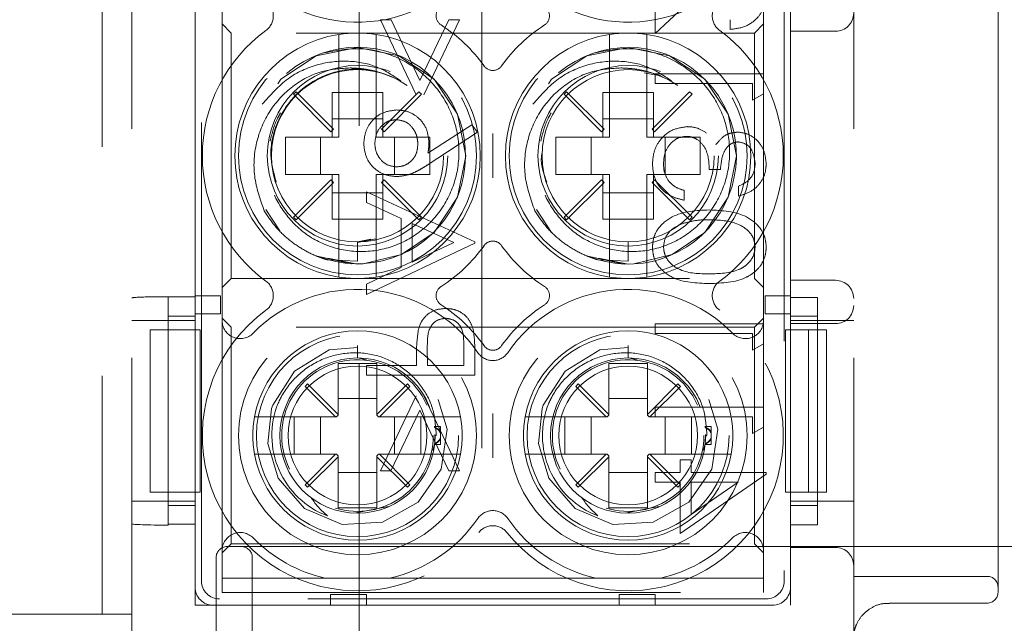
# Model space of a CAD drawing. Units: millimetres. Extents: x 11 to 205, y 5 to 292.
# Drawn here: x 62 to 65, y 203 to 204 of the extents above; entities that cross this region are included whole.
import ezdxf

# ---------------------------------------------------------------- set-up
doc = ezdxf.new("R2010")
doc.units = ezdxf.units.MM
doc.linetypes.add('HIDDEN', pattern=[1.905, 1.27, -0.635])

msp = doc.modelspace()

# ---------------------------------------------------------------- linework, layer by layer
at = {"color": 7, "linetype": 'HIDDEN', "lineweight": 18}
for p, q in [((63.7324, 174.4879), (63.7324, 214.4879)), ((62.7624, 210.9327), (62.7624, 202.5527)), ((64.7624, 210.9327), (64.7624, 202.5527)), ((62.6801, 210.8827), (62.6801, 202.6027)), ((63.3924, 209.0359), (63.3924, 203.364)), ((62.9548, 202.6951), (62.9548, 206.534)), ((64.5699, 206.534), (64.5699, 202.6951)), ((62.9374, 203.3907), (62.9374, 204.4407)), ((64.5874, 204.4407), (64.5874, 203.3907)), ((64.2124, 204.415), (64.2124, 204.2111)), ((62.9374, 203.4818), (62.9374, 204.352)), ((64.5874, 203.48), (64.5874, 204.3502)), ((65.1624, 204.3697), (65.1624, 204.1966)), ((63.0124, 203.4161), (63.0124, 204.3292)), ((64.2124, 204.2111), (64.3365, 204.3275)), ((64.5124, 204.3292), (64.5124, 203.4161)), ((63.4508, 204.2496), (63.5496, 204.0419)), ((63.4804, 204.2496), (63.4508, 204.2496)), ((63.5604, 204.0813), (63.4804, 204.2496)), ((63.6405, 204.2496), (63.5604, 204.0813)), ((63.5713, 204.0419), (63.6701, 204.2496)), ((63.6701, 204.2496), (63.6405, 204.2496)), ((64.4201, 204.2496), (64.4201, 204.2227)), ((63.0374, 204.2127), (63.0124, 204.2377)), ((64.5124, 204.2377), (64.4874, 204.2127)), ((64.7124, 204.2177), (64.5874, 204.2177)), ((63.0374, 203.5327), (63.0374, 204.2127)), ((64.4874, 204.2127), (63.0374, 204.2127)), ((64.4874, 204.2127), (64.4874, 203.5327)), ((65.1624, 204.1966), (65.1624, 203.5487)), ((63.3359, 204.1581), (63.3359, 203.9242)), ((63.4389, 203.9242), (63.4389, 204.1581)), ((64.0859, 204.1581), (64.0859, 203.9242)), ((64.1889, 203.9242), (64.1889, 204.1581)), ((63.4837, 204.0901), (63.4618, 204.0991)), ((64.2157, 204.0956), (64.182, 204.1023)), ((64.2337, 204.0901), (64.2118, 204.0991)), ((64.2124, 204.0996), (64.2124, 204.0727)), ((64.5124, 204.0996), (64.2124, 204.0996)), ((63.217, 204.0501), (63.2099, 204.0431)), ((63.3209, 203.9462), (63.217, 204.0501)), ((63.5578, 204.0501), (63.4538, 203.9462)), ((63.5649, 204.0431), (63.5578, 204.0501)), ((63.967, 204.0501), (63.9599, 204.0431)), ((64.0709, 203.9462), (63.967, 204.0501)), ((64.3078, 204.0501), (64.2038, 203.9462)), ((64.2124, 204.0727), (64.4816, 204.0727)), ((64.3149, 204.0431), (64.3078, 204.0501)), ((64.4816, 204.0727), (64.4816, 204.0265)), ((63.2099, 204.0431), (63.3138, 203.9391)), ((63.3174, 204.0483), (63.3174, 203.9242)), ((63.3174, 204.0483), (63.3359, 204.0483)), ((63.3359, 204.0483), (63.4389, 204.0483)), ((63.4389, 204.0483), (63.4574, 204.0483)), ((63.4574, 203.9242), (63.4574, 204.0483)), ((63.4609, 203.9391), (63.5649, 204.0431)), ((63.9599, 204.0431), (64.0638, 203.9391)), ((64.0674, 204.0483), (64.0674, 203.9242)), ((64.0674, 204.0483), (64.0859, 204.0483)), ((64.0859, 204.0483), (64.1889, 204.0483)), ((64.1889, 204.0483), (64.2074, 204.0483)), ((64.2074, 203.9242), (64.2074, 204.0483)), ((64.2109, 203.9391), (64.3149, 204.0431)), ((64.4816, 204.0265), (64.5124, 204.0441)), ((63.4574, 203.9751), (63.3174, 203.9751)), ((64.2074, 203.9751), (64.0674, 203.9751)), ((63.3138, 203.9391), (63.3209, 203.9462)), ((63.4538, 203.9462), (63.4609, 203.9391)), ((63.7038, 203.9588), (63.5826, 203.8795)), ((63.7201, 203.9381), (63.7038, 203.9588)), ((64.0638, 203.9391), (64.0709, 203.9462)), ((64.2038, 203.9462), (64.2109, 203.9391)), ((63.3359, 203.9242), (63.1874, 203.9242)), ((63.1874, 203.9242), (63.1874, 203.8212)), ((63.2849, 203.9242), (63.2849, 203.8212)), ((63.5874, 203.9242), (63.4389, 203.9242)), ((63.4898, 203.8212), (63.4898, 203.9242)), ((63.5832, 203.8485), (63.7201, 203.9381)), ((63.5874, 203.8212), (63.5874, 203.9242)), ((64.0859, 203.9242), (63.9374, 203.9242)), ((63.9374, 203.9242), (63.9374, 203.8212)), ((64.0349, 203.9242), (64.0349, 203.8212)), ((64.3374, 203.9242), (64.1889, 203.9242)), ((64.2398, 203.8212), (64.2398, 203.9242)), ((64.3374, 203.8212), (64.3374, 203.9242)), ((64.3624, 203.8342), (64.3931, 203.8342)), ((63.1874, 203.8212), (63.3359, 203.8212)), ((63.3138, 203.8062), (63.2099, 203.7023)), ((63.3209, 203.7991), (63.3138, 203.8062)), ((63.3174, 203.8212), (63.3174, 203.6971)), ((63.3359, 203.8212), (63.3359, 203.5873)), ((63.4389, 203.8212), (63.5874, 203.8212)), ((63.4389, 203.5873), (63.4389, 203.8212)), ((63.4609, 203.8062), (63.4538, 203.7991)), ((63.4574, 203.6971), (63.4574, 203.8212)), ((63.5649, 203.7023), (63.4609, 203.8062)), ((63.9374, 203.8212), (64.0859, 203.8212)), ((64.0638, 203.8062), (63.9599, 203.7023)), ((64.0709, 203.7991), (64.0638, 203.8062)), ((64.0674, 203.8212), (64.0674, 203.6971)), ((64.0859, 203.8212), (64.0859, 203.5873)), ((64.1889, 203.8212), (64.3374, 203.8212)), ((64.1889, 203.5873), (64.1889, 203.8212)), ((64.2109, 203.8062), (64.2038, 203.7991)), ((64.2074, 203.6971), (64.2074, 203.8212)), ((64.3149, 203.7023), (64.2109, 203.8062)), ((63.217, 203.6952), (63.3209, 203.7991)), ((63.4538, 203.7991), (63.5578, 203.6952)), ((63.967, 203.6952), (64.0709, 203.7991)), ((64.2038, 203.7991), (64.3078, 203.6952)), ((64.2931, 203.7496), (64.2931, 203.7765)), ((64.4431, 203.7881), (64.4431, 203.7611)), ((63.3174, 203.7702), (63.4574, 203.7702)), ((63.7124, 203.6342), (63.4124, 203.7727)), ((63.4124, 203.7727), (63.4124, 203.7434)), ((64.0674, 203.7702), (64.2074, 203.7702)), ((63.133, 203.7238), (63.1723, 203.665)), ((63.4124, 203.7434), (63.5085, 203.6991)), ((63.883, 203.7238), (63.9252, 203.6605)), ((63.2099, 203.7023), (63.217, 203.6952)), ((63.3359, 203.6971), (63.3174, 203.6971)), ((63.4389, 203.6971), (63.3359, 203.6971)), ((63.4574, 203.6971), (63.4389, 203.6971)), ((63.5085, 203.6991), (63.5085, 203.5631)), ((63.5578, 203.6952), (63.5649, 203.7023)), ((63.9599, 203.7023), (63.967, 203.6952)), ((64.0859, 203.6971), (64.0674, 203.6971)), ((64.1889, 203.6971), (64.0859, 203.6971)), ((64.2074, 203.6971), (64.1889, 203.6971)), ((64.3078, 203.6952), (64.3149, 203.7023)), ((63.5393, 203.5777), (63.5393, 203.6849)), ((63.5393, 203.6849), (63.6539, 203.632)), ((63.3874, 203.6329), (63.4381, 203.643)), ((63.3874, 203.6342), (63.4245, 203.6416)), ((63.3874, 203.6342), (63.3874, 203.5803)), ((63.4124, 203.4881), (63.7124, 203.6304)), ((63.6539, 203.632), (63.5393, 203.5777)), ((63.7124, 203.6304), (63.7124, 203.6342)), ((64.1374, 203.6342), (64.1374, 203.5803)), ((63.2753, 203.5949), (63.3718, 203.5731)), ((64.0253, 203.5949), (64.1218, 203.5731)), ((63.3874, 203.5803), (63.3044, 203.5844)), ((63.5085, 203.5631), (63.4124, 203.5174)), ((64.1374, 203.5803), (64.0544, 203.5844)), ((64.122, 203.5731), (64.1214, 203.5731)), ((63.0124, 203.5077), (63.0374, 203.5327)), ((63.0374, 203.5327), (64.4874, 203.5327)), ((64.4874, 203.5327), (64.5124, 203.5077)), ((65.1624, 203.5487), (65.1624, 203.3756)), ((63.4124, 203.5174), (63.4124, 203.4881)), ((64.5874, 203.5277), (64.7124, 203.5277)), ((62.8624, 203.4818), (62.8624, 203.4824)), ((62.8624, 203.4818), (62.9374, 203.4818)), ((62.8624, 202.852), (62.8624, 203.4818)), ((62.9374, 203.4848), (62.9374, 203.4848)), ((62.9374, 203.4348), (62.9374, 203.4848)), ((62.9374, 203.4848), (63.0074, 203.4848)), ((63.0074, 203.4848), (63.0074, 203.4348)), ((64.5174, 203.4348), (64.5174, 203.4848)), ((64.5174, 203.4848), (64.5874, 203.4848)), ((64.5874, 203.4848), (64.5874, 203.4348)), ((64.5874, 203.4848), (64.5874, 203.4848)), ((64.5874, 203.48), (64.6624, 203.48)), ((64.6624, 202.8502), (64.6624, 203.48)), ((62.9374, 203.4282), (62.8624, 203.4282)), ((62.9374, 203.4348), (62.9374, 203.4348)), ((63.0074, 203.4348), (62.9374, 203.4348)), ((63.0374, 203.3977), (63.0124, 203.4227)), ((64.5124, 203.4227), (64.4874, 203.3977)), ((64.5874, 203.4348), (64.5174, 203.4348)), ((64.5874, 203.4348), (64.5874, 203.4348)), ((64.6624, 203.4282), (64.5874, 203.4282)), ((62.8624, 203.416), (62.7624, 203.416)), ((62.8624, 203.416), (62.9374, 203.416)), ((63.0124, 202.7792), (63.0124, 203.4161)), ((63.0374, 202.7977), (63.0374, 203.3977)), ((64.4874, 203.3977), (63.0374, 203.3977)), ((64.5124, 203.4073), (64.2124, 203.4073)), ((64.2124, 203.4073), (64.2124, 203.3804)), ((64.4874, 203.3977), (64.4874, 202.7977)), ((64.5124, 203.4161), (64.5124, 202.7792)), ((64.6624, 203.416), (64.5874, 203.416)), ((64.7124, 203.4077), (64.5874, 203.4077)), ((64.6624, 203.416), (64.7624, 203.416)), ((62.8124, 203.3907), (62.8124, 202.9407)), ((62.8124, 203.3907), (62.8624, 203.3907)), ((62.8624, 203.3907), (62.9374, 203.3907)), ((62.8624, 202.9407), (62.8624, 203.3907)), ((62.9516, 203.3907), (62.9374, 203.3907)), ((62.9374, 202.9407), (62.9374, 203.3907)), ((62.9516, 202.9407), (62.9516, 203.3907)), ((64.2124, 203.3804), (64.4816, 203.3804)), ((64.4816, 203.3804), (64.4816, 203.3342)), ((64.5874, 203.3907), (64.5739, 203.3907)), ((64.5739, 202.9407), (64.5739, 203.3907)), ((64.5874, 203.3907), (64.6374, 203.3907)), ((64.5874, 203.3907), (64.5874, 202.9407)), ((64.6374, 203.3907), (64.6374, 202.9407)), ((64.6874, 203.3907), (64.6374, 203.3907)), ((64.6874, 203.3907), (64.6874, 202.9407)), ((65.1624, 203.3756), (65.1624, 202.6637)), ((63.3874, 203.3472), (63.3874, 203.3127)), ((63.5816, 203.2919), (63.5809, 203.3444)), ((63.6816, 203.3468), (63.6816, 203.2919)), ((64.1374, 203.3472), (64.1374, 203.3127)), ((64.4816, 203.3342), (64.5124, 203.3518)), ((63.3874, 203.3127), (63.412, 203.307)), ((63.5508, 203.3134), (63.5508, 203.2919)), ((63.7124, 203.265), (63.7124, 203.3238)), ((64.1374, 203.3127), (64.162, 203.307)), ((63.4409, 203.2977), (63.3339, 203.2977)), ((63.3339, 203.2977), (63.3339, 203.1562)), ((63.3924, 203.2959), (63.3924, 174.4879)), ((63.5508, 203.2919), (63.4124, 203.2919)), ((63.4124, 203.2919), (63.4124, 203.265)), ((63.4409, 203.1562), (63.4409, 203.2977)), ((63.6816, 203.2919), (63.5816, 203.2919)), ((64.0839, 203.2977), (64.0839, 203.1562)), ((64.1909, 203.2977), (64.0839, 203.2977)), ((64.1909, 203.1562), (64.1909, 203.2977)), ((63.4124, 203.265), (63.7124, 203.265)), ((63.2492, 203.2409), (63.2421, 203.2338)), ((63.2421, 203.2338), (63.3268, 203.1492)), ((63.3339, 203.1562), (63.2492, 203.2409)), ((63.5255, 203.2409), (63.4409, 203.1562)), ((63.4479, 203.1492), (63.5326, 203.2338)), ((63.5326, 203.2338), (63.5255, 203.2409)), ((63.9992, 203.2409), (63.9921, 203.2338)), ((63.9921, 203.2338), (64.0768, 203.1492)), ((64.0839, 203.1562), (63.9992, 203.2409)), ((64.2755, 203.2409), (64.1909, 203.1562)), ((64.1979, 203.1492), (64.2826, 203.2338)), ((64.2826, 203.2338), (64.2755, 203.2409)), ((63.5499, 203.2073), (63.4508, 202.9996)), ((63.6701, 202.9996), (63.571, 203.2073)), ((63.4409, 203.2001), (63.3339, 203.2001)), ((64.1909, 203.2001), (64.0839, 203.2001)), ((64.2124, 203.1765), (64.2124, 203.1496)), ((64.5124, 203.1765), (64.2124, 203.1765)), ((63.3268, 203.1492), (63.153, 203.1492)), ((63.2118, 203.0462), (63.2118, 203.1492)), ((63.2849, 203.1492), (63.2849, 203.0462)), ((63.3289, 203.1492), (63.3268, 203.1492)), ((63.3289, 203.1492), (63.3339, 203.1542)), ((63.3339, 203.1562), (63.3339, 203.1542)), ((63.4409, 203.1542), (63.4409, 203.1562)), ((63.4409, 203.1542), (63.4459, 203.1492)), ((63.4479, 203.1492), (63.4459, 203.1492)), ((63.6218, 203.1492), (63.4479, 203.1492)), ((63.4801, 202.9996), (63.5604, 203.168)), ((63.4898, 203.0462), (63.4898, 203.1492)), ((63.5604, 203.168), (63.6408, 202.9996)), ((63.563, 203.1492), (63.563, 203.0462)), ((64.0768, 203.1492), (63.903, 203.1492)), ((63.9618, 203.0462), (63.9618, 203.1492)), ((64.0349, 203.1492), (64.0349, 203.0462)), ((64.0789, 203.1492), (64.0768, 203.1492)), ((64.0789, 203.1492), (64.0839, 203.1542)), ((64.0839, 203.1562), (64.0839, 203.1542)), ((64.1909, 203.1542), (64.1909, 203.1562)), ((64.1909, 203.1542), (64.1959, 203.1492)), ((64.1979, 203.1492), (64.1959, 203.1492)), ((64.3718, 203.1492), (64.1979, 203.1492)), ((64.2124, 203.1496), (64.3688, 203.1496)), ((64.2398, 203.0462), (64.2398, 203.1492)), ((64.313, 203.1492), (64.313, 203.0462)), ((64.4257, 203.1496), (64.4816, 203.1496)), ((64.4816, 203.1496), (64.4816, 203.1034)), ((63.6174, 203.1227), (63.5995, 203.1227)), ((63.6174, 203.1227), (63.6174, 203.1046)), ((64.3674, 203.1227), (64.3495, 203.1227)), ((64.3674, 203.1227), (64.3674, 203.1046)), ((63.6016, 203.1008), (63.6013, 203.0759)), ((63.6024, 203.0977), (63.6057, 203.0977)), ((63.6174, 203.1046), (63.6174, 203.0885)), ((64.3516, 203.1008), (64.3513, 203.0759)), ((64.3524, 203.0977), (64.3557, 203.0977)), ((64.3674, 203.1046), (64.3674, 203.0885)), ((64.4816, 203.1034), (64.5124, 203.121)), ((63.6013, 203.0759), (63.5962, 203.0575)), ((63.6009, 203.0727), (63.6174, 203.0727)), ((63.6174, 203.0885), (63.6174, 203.0727)), ((64.3513, 203.0759), (64.3462, 203.0575)), ((64.3509, 203.0727), (64.3674, 203.0727)), ((64.3674, 203.0885), (64.3674, 203.0727)), ((63.153, 203.0462), (63.3268, 203.0462)), ((63.3268, 203.0462), (63.2421, 202.9615)), ((63.3289, 203.0462), (63.3268, 203.0462)), ((63.3339, 203.0412), (63.3289, 203.0462)), ((63.3339, 203.0391), (63.3339, 203.0412)), ((63.4459, 203.0462), (63.4409, 203.0412)), ((63.4409, 203.0412), (63.4409, 203.0391)), ((63.4479, 203.0462), (63.4459, 203.0462)), ((63.5326, 202.9615), (63.4479, 203.0462)), ((63.4479, 203.0462), (63.6218, 203.0462)), ((63.903, 203.0462), (64.0768, 203.0462)), ((64.0768, 203.0462), (63.9921, 202.9615)), ((64.0789, 203.0462), (64.0768, 203.0462)), ((64.0839, 203.0412), (64.0789, 203.0462)), ((64.0839, 203.0391), (64.0839, 203.0412)), ((64.1959, 203.0462), (64.1909, 203.0412)), ((64.1909, 203.0412), (64.1909, 203.0391)), ((64.1979, 203.0462), (64.1959, 203.0462)), ((64.2826, 202.9615), (64.1979, 203.0462)), ((64.1979, 203.0462), (64.3718, 203.0462)), ((63.2492, 202.9544), (63.3339, 203.0391)), ((63.3339, 203.0391), (63.3339, 202.8977)), ((63.4409, 202.8977), (63.4409, 203.0391)), ((63.4409, 203.0391), (63.5255, 202.9544)), ((63.9992, 202.9544), (64.0839, 203.0391)), ((64.0839, 203.0391), (64.0839, 202.8977)), ((64.1909, 202.8977), (64.1909, 203.0391)), ((64.1909, 203.0391), (64.2755, 202.9544)), ((64.3124, 203.0304), (64.2816, 203.0304)), ((64.2816, 203.0304), (64.2816, 202.9957)), ((64.3124, 202.9957), (64.3124, 203.0304)), ((63.3339, 202.9952), (63.4409, 202.9952)), ((63.4508, 202.9996), (63.4801, 202.9996)), ((63.6408, 202.9996), (63.6701, 202.9996)), ((64.0839, 202.9952), (64.1909, 202.9952)), ((64.2816, 202.9957), (64.2124, 202.9957)), ((64.2124, 202.9957), (64.2124, 202.9688)), ((64.2816, 202.8265), (64.5201, 202.9903)), ((64.5201, 202.9957), (64.3124, 202.9957)), ((64.5201, 202.9903), (64.5201, 202.9957)), ((63.2421, 202.9615), (63.2492, 202.9544)), ((63.5255, 202.9544), (63.5326, 202.9615)), ((63.9921, 202.9615), (63.9992, 202.9544)), ((64.2124, 202.9688), (64.2816, 202.9688)), ((64.2755, 202.9544), (64.2826, 202.9615)), ((64.2816, 202.9688), (64.2816, 202.8265)), ((64.3124, 202.8794), (64.3124, 202.9688)), ((64.4427, 202.9688), (64.3124, 202.8794)), ((64.3124, 202.9688), (64.4427, 202.9688)), ((62.8124, 202.9407), (62.8624, 202.9407)), ((62.9374, 202.9407), (62.8624, 202.9407)), ((62.9374, 202.6776), (62.9374, 202.9407)), ((62.9516, 202.9407), (62.9374, 202.9407)), ((64.5739, 202.9407), (64.5874, 202.9407)), ((64.5874, 202.9407), (64.5874, 202.6776)), ((64.6374, 202.9407), (64.5874, 202.9407)), ((64.6874, 202.9407), (64.6374, 202.9407)), ((62.8624, 202.916), (62.7624, 202.916)), ((62.8624, 202.916), (62.9374, 202.916)), ((62.8624, 202.9038), (62.9374, 202.9038)), ((64.6624, 202.916), (64.5874, 202.916)), ((64.5874, 202.9038), (64.6624, 202.9038)), ((64.6624, 202.916), (64.7624, 202.916)), ((63.3339, 202.8977), (63.4409, 202.8977)), ((63.4729, 202.9008), (63.3824, 202.8833)), ((64.0839, 202.8977), (64.1909, 202.8977)), ((64.2229, 202.9008), (64.1324, 202.8833)), ((62.9374, 202.852), (62.8624, 202.852)), ((62.8624, 202.8497), (62.8624, 202.852)), ((62.9374, 202.6277), (62.9374, 202.852)), ((64.6624, 202.8502), (64.5874, 202.8502)), ((64.5874, 202.6277), (64.5874, 202.8502)), ((63.0124, 202.7727), (63.0374, 202.7977)), ((63.0374, 202.7977), (64.4874, 202.7977)), ((64.4874, 202.7977), (64.5124, 202.7727)), ((63.0124, 202.7027), (63.0124, 202.7792)), ((63.0257, 202.7902), (63.8638, 202.7902)), ((63.8638, 202.7902), (64.0248, 202.7902)), ((64.0248, 202.7902), (64.5966, 202.7902)), ((64.5124, 202.7792), (64.5124, 202.7027)), ((64.5874, 202.7877), (64.7124, 202.7877)), ((64.5966, 202.7902), (64.7576, 202.7902)), ((64.7576, 202.7902), (65.5957, 202.7902)), ((62.9957, 202.7602), (62.9957, 202.4902)), ((63.0957, 202.7602), (63.0957, 202.4152)), ((63.2979, 202.7027), (63.0124, 202.7027)), ((63.0124, 202.7027), (63.0124, 202.6627)), ((63.4768, 202.7027), (63.2979, 202.7027)), ((64.0479, 202.7027), (63.4768, 202.7027)), ((64.2268, 202.7027), (64.0479, 202.7027)), ((64.5124, 202.7027), (64.2268, 202.7027)), ((64.5124, 202.6627), (64.5124, 202.7027)), ((64.7624, 202.7077), (65.1324, 202.7077)), ((63.0124, 202.6627), (64.5124, 202.6627)), ((63.3124, 202.6577), (63.4124, 202.6577)), ((63.3124, 202.6277), (63.3124, 202.6577)), ((63.4124, 202.6577), (63.4124, 202.6277)), ((64.1124, 202.6577), (64.2124, 202.6577)), ((64.1124, 202.6277), (64.1124, 202.6577)), ((64.2124, 202.6577), (64.2124, 202.6277)), ((64.5199, 202.6451), (63.0048, 202.6451)), ((64.8618, 202.6337), (65.1324, 202.6337)), ((62.9374, 202.6277), (64.5874, 202.6277)), ((64.5374, 202.6277), (62.9873, 202.6277)), ((62.4301, 202.6027), (62.6801, 202.6027)), ((62.6801, 202.6027), (62.7624, 202.6027))]:
    msp.add_line(p, q, dxfattribs=at)
at = {"color": 7, "linetype": 'HIDDEN', "lineweight": 18, "flags": 128}
for points in [[(63.3051, 203.589), (63.3874, 203.5727), (63.4033, 203.5731), (63.5097, 203.5988), (63.5995, 203.6605), (63.6645, 203.7579), (63.6874, 203.8727), (63.6645, 203.9875), (63.5995, 204.0848), (63.5022, 204.1498), (63.3874, 204.1727), (63.2726, 204.1498), (63.1752, 204.0848), (63.1102, 203.9875), (63.0874, 203.8727), (63.1102, 203.7579), (63.1752, 203.6605), (63.2726, 203.5955), (63.3044, 203.5844), (63.3044, 203.5844)], [(64.0551, 203.589), (64.1374, 203.5727), (64.1533, 203.5731), (64.2597, 203.5988), (64.3495, 203.6605), (64.4145, 203.7579), (64.4374, 203.8727), (64.4145, 203.9875), (64.3495, 204.0848), (64.2522, 204.1498), (64.1374, 204.1727), (64.0226, 204.1498), (63.9252, 204.0848), (63.8602, 203.9875), (63.8374, 203.8727), (63.8602, 203.7579), (63.9252, 203.6605), (64.0226, 203.5955), (64.0544, 203.5844), (64.0544, 203.5844)], [(63.3874, 203.342), (63.3093, 203.3347), (63.213, 203.2762), (63.1523, 203.1816), (63.1495, 203.1731), (63.1388, 203.0753), (63.1674, 202.9798), (63.2408, 202.8957), (63.3452, 202.8517), (63.4566, 202.8579), (63.5552, 202.9129), (63.6191, 203.005), (63.6363, 203.1157), (63.6028, 203.2237), (63.5264, 203.3049), (63.4205, 203.345), (63.3874, 203.3472), (63.3874, 203.3472)], [(64.1374, 203.342), (64.0593, 203.3347), (63.963, 203.2762), (63.9023, 203.1816), (63.8995, 203.1731), (63.8888, 203.0753), (63.9174, 202.9798), (63.9908, 202.8957), (64.0952, 202.8517), (64.2066, 202.8579), (64.3052, 202.9129), (64.3691, 203.005), (64.3863, 203.1157), (64.3528, 203.2237), (64.2764, 203.3049), (64.1705, 203.345), (64.1374, 203.3472), (64.1374, 203.3472)]]:
    msp.add_lwpolyline(points, dxfattribs=at)
at = {"color": 7, "linetype": 'HIDDEN', "lineweight": 18}
for centre, radius in [((63.3874, 203.8727), 0.33), ((64.1374, 203.8727), 0.33), ((63.3874, 203.8727), 0.25), ((63.3874, 203.8727), 0.2385), ((64.1374, 203.8727), 0.25), ((64.1374, 203.8727), 0.2385), ((63.3874, 203.0977), 0.33), ((64.1374, 203.0977), 0.33), ((63.3874, 203.0977), 0.28), ((64.1374, 203.0977), 0.28), ((63.3874, 203.0977), 0.215), ((64.1374, 203.0977), 0.215), ((63.3874, 203.0977), 0.1922), ((64.1374, 203.0977), 0.1922)]:
    msp.add_circle(centre, radius, dxfattribs=at)
for centre, radius, start, end in [((63.3874, 204.6477), 0.405, 224.4153, 325.505), ((64.1374, 204.6477), 0.405, 214.495, 315.5847), ((63.1041, 204.2602), 0.05, 306.1678, 53.8322), ((64.4206, 204.2602), 0.05, 126.1678, 233.8322), ((63.6352, 204.2602), 0.03, 122.6065, 237.3935), ((63.8895, 204.2602), 0.03, 302.6065, 57.3935), ((64.7124, 204.2677), 0.05, 270, 0), ((63.3874, 203.8727), 0.43, 126.1678, 233.8322), ((63.3874, 203.8727), 0.43, 35.3911, 57.3935), ((64.1374, 203.8727), 0.43, 122.6065, 144.6089), ((64.1374, 203.8727), 0.43, 306.1678, 53.8322), ((63.3874, 203.8727), 0.34, 98.7122, 261.2878), ((63.3874, 203.8727), 0.34, 81.2878, 98.7122), ((63.3874, 203.8727), 0.34, 278.7122, 81.2878), ((64.1374, 203.8727), 0.34, 98.7122, 261.2878), ((64.1374, 203.8727), 0.34, 81.2878, 98.7122), ((64.1374, 203.8727), 0.34, 278.7122, 81.2878), ((63.3869, 203.8733), 0.2999, 248.109, 210.6105), ((64.1374, 203.8727), 0.3, 247.5, 210.4648), ((63.7624, 204.1391), 0.03, 215.3911, 324.6089), ((63.3874, 203.8727), 0.43, 302.6065, 324.6089), ((63.7624, 203.6063), 0.03, 35.3911, 144.6089), ((64.1374, 203.8727), 0.43, 215.3911, 237.3935), ((64.1374, 203.8727), 0.3, 269.9995, 270.073), ((63.3874, 203.8727), 0.34, 261.2878, 278.7122), ((64.1374, 203.8727), 0.34, 261.2878, 278.7122), ((63.1041, 203.4852), 0.05, 306.1678, 53.8322), ((63.6352, 203.4852), 0.03, 122.6065, 237.3935), ((63.8895, 203.4852), 0.03, 302.6065, 57.3935), ((64.4206, 203.4852), 0.05, 126.1678, 233.8322), ((64.7124, 203.4777), 0.05, 0, 90), ((63.3874, 203.0977), 0.405, 34.495, 135.5847), ((64.1374, 203.0977), 0.405, 44.4153, 145.505), ((63.3874, 203.0977), 0.43, 35.3911, 57.3935), ((64.1374, 203.0977), 0.43, 122.6065, 144.6089), ((64.7124, 203.4577), 0.05, 270, 0), ((63.3874, 203.0977), 0.43, 126.1678, 321.3752), ((64.1374, 203.0977), 0.43, 218.6248, 53.8322), ((63.0624, 203.4161), 0.05, 180, 315.5847), ((64.4624, 203.4161), 0.05, 224.4153, 0), ((63.3874, 203.0977), 0.29, 10.2292, 169.7708), ((64.1374, 203.0977), 0.29, 10.2292, 169.7708), ((63.7624, 203.3641), 0.03, 215.3911, 324.6089), ((63.7624, 203.3554), 0.05, 214.495, 325.505), ((63.3874, 203.0977), 0.21, 23.7553, 206.2822), ((64.1374, 203.0977), 0.21, 23.7553, 206.2822), ((63.3874, 203.0977), 0.2374, 157.8402, 249.3954), ((64.1374, 203.0977), 0.2374, 157.8402, 249.3954), ((63.3874, 203.0977), 0.29, 169.7708, 190.2292), ((63.3874, 203.0977), 0.29, 349.7708, 10.2292), ((64.1374, 203.0977), 0.29, 169.7708, 190.2292), ((64.1374, 203.0977), 0.29, 349.7708, 10.2292), ((63.3874, 203.0977), 0.21, 253.1978, 0), ((64.1374, 203.0977), 0.21, 253.1978, 0), ((63.3874, 203.0977), 0.29, 190.2292, 349.7708), ((64.1374, 203.0977), 0.29, 190.2292, 349.7708), ((63.7624, 202.84), 0.05, 34.495, 145.505), ((63.3874, 203.0977), 0.405, 282.7587, 325.505), ((64.1374, 203.0977), 0.405, 214.495, 257.2413), ((63.0624, 202.7792), 0.05, 44.4153, 180), ((63.7624, 202.798), 0.05, 38.6248, 141.3752), ((64.4624, 202.7792), 0.05, 0, 135.5847), ((63.3874, 203.0977), 0.405, 224.4153, 257.2413), ((64.1374, 203.0977), 0.405, 282.7587, 315.5847), ((63.0257, 202.7602), 0.03, 90, 180), ((63.0657, 202.7602), 0.03, 0, 90), ((64.7124, 202.7377), 0.05, 0, 90), ((65.1324, 202.6777), 0.03, 0, 90), ((65.1324, 202.6637), 0.03, 270, 0)]:
    msp.add_arc(centre, radius, start, end, dxfattribs=at)
for centre, major_axis, ratio, start_param, end_param in [((62.8624, 203.4789), (0.1, 0), 0.034921, 1.570796, 3.141593), ((62.8624, 202.8531), (0.1, 0), 0.034921, 3.141593, 4.712389), ((63.0049, 202.6952), (-0.0354, -0.0354), 0.998783, 5.498396, 7.067974), ((64.5199, 202.6952), (0.0354, -0.0354), 0.998783, 5.498396, 7.067974), ((62.9874, 202.6777), (-0.0354, -0.0354), 0.998783, 5.498396, 7.067974), ((64.5373, 202.6777), (0.0354, -0.0354), 0.998783, 5.498396, 7.067974)]:
    msp.add_ellipse(centre, major_axis=major_axis, ratio=ratio, start_param=start_param, end_param=end_param, dxfattribs=at)
for points, knots in [([(64.4201, 204.2227), (64.4346, 204.2244), (64.4638, 204.2279), (64.4971, 204.2535), (64.5171, 204.2861), (64.5191, 204.309), (64.5201, 204.3205)], [0, 0, 0, 0, 0.280029, 0.559515, 0.779668, 1, 1, 1, 1]), ([(63.3359, 204.2087), (63.3359, 204.2087), (63.3359, 204.2085), (63.3359, 204.2054), (63.3359, 204.1961), (63.3359, 204.1825), (63.3359, 204.169), (63.3359, 204.1607), (63.3359, 204.1581)], [0, 0, 0, 0, 0.048917, 0.259698, 0.470756, 0.683399, 0.898581, 1, 1, 1, 1]), ([(63.4389, 204.1581), (63.4389, 204.1624), (63.4389, 204.1726), (63.4389, 204.1874), (63.4389, 204.1998), (63.4389, 204.2074), (63.4389, 204.2083), (63.4389, 204.2087)], [0, 0, 0, 0, 0.166697, 0.38641, 0.603749, 0.818193, 1, 1, 1, 1]), ([(64.0859, 204.2087), (64.0859, 204.2087), (64.0859, 204.2085), (64.0859, 204.2054), (64.0859, 204.1961), (64.0859, 204.1825), (64.0859, 204.169), (64.0859, 204.1607), (64.0859, 204.1581)], [0, 0, 0, 0, 0.048917, 0.259698, 0.470756, 0.683399, 0.898581, 1, 1, 1, 1]), ([(64.1889, 204.1581), (64.1889, 204.1624), (64.1889, 204.1726), (64.1889, 204.1874), (64.1889, 204.1998), (64.1889, 204.2074), (64.1889, 204.2083), (64.1889, 204.2087)], [0, 0, 0, 0, 0.166697, 0.38641, 0.603749, 0.818193, 1, 1, 1, 1]), ([(63.2939, 204.1577), (63.3273, 204.164), (63.3941, 204.1765), (63.4941, 204.1516), (63.579, 204.0974), (63.6402, 204.0186), (63.6708, 203.9249), (63.6687, 203.8275), (63.6341, 203.7377), (63.5723, 203.6653), (63.4909, 203.6186), (63.3995, 203.6022), (63.3093, 203.617), (63.2299, 203.6609), (63.1724, 203.7277), (63.1422, 203.7918), (63.1422, 203.8307), (63.1422, 203.8408)], [0, 0, 0, 0, 0.075165, 0.150256, 0.223442, 0.296665, 0.368352, 0.439574, 0.509899, 0.579132, 0.648091, 0.715344, 0.782643, 0.848191, 0.913486, 0.977667, 1, 1, 1, 1]), ([(64.0439, 204.1577), (64.0773, 204.164), (64.1441, 204.1765), (64.2441, 204.1516), (64.329, 204.0974), (64.3902, 204.0186), (64.4208, 203.9249), (64.4187, 203.8275), (64.3841, 203.7377), (64.3223, 203.6653), (64.2409, 203.6186), (64.1495, 203.6022), (64.0593, 203.617), (63.9799, 203.6609), (63.9224, 203.7277), (63.8922, 203.7918), (63.8922, 203.8307), (63.8922, 203.8408)], [0, 0, 0, 0, 0.075165, 0.150256, 0.223442, 0.296665, 0.368352, 0.439574, 0.509899, 0.579132, 0.648091, 0.715344, 0.782643, 0.848191, 0.913486, 0.977667, 1, 1, 1, 1]), ([(63.5071, 204.0804), (63.4865, 204.0943), (63.443, 204.1235), (63.3617, 204.1387), (63.2751, 204.1291), (63.1882, 204.0897), (63.1456, 204.0407), (63.1234, 204.0152)], [0, 0, 0, 0, 0.1705898, 0.3604405, 0.5561916, 0.7685281, 1, 1, 1, 1]), ([(64.2571, 204.0804), (64.2365, 204.0943), (64.193, 204.1235), (64.1117, 204.1387), (64.0251, 204.1291), (63.9382, 204.0897), (63.8956, 204.0407), (63.8734, 204.0152)], [0, 0, 0, 0, 0.1705898, 0.3604405, 0.5561916, 0.7685281, 1, 1, 1, 1]), ([(63.1288, 203.7206), (63.1177, 203.752), (63.0955, 203.8147), (63.1036, 203.9153), (63.1435, 204.0042), (63.2091, 204.072), (63.2878, 204.1114), (63.3428, 204.1146), (63.3674, 204.116)], [0, 0, 0, 0, 0.180028, 0.360121, 0.534743, 0.701552, 0.866557, 1, 1, 1, 1]), ([(63.4404, 204.1055), (63.4227, 204.1087), (63.3743, 204.1174), (63.2931, 204.0995), (63.2133, 204.0467), (63.1607, 203.967), (63.1403, 203.8785), (63.1554, 203.8239), (63.1621, 203.7998)], [0, 0, 0, 0, 0.106455, 0.292837, 0.479218, 0.6656, 0.851981, 1, 1, 1, 1]), ([(63.3674, 204.116), (63.376, 204.1156), (63.397, 204.1147), (63.4304, 204.1097), (63.4541, 204.1018), (63.4661, 204.0978)], [0, 0, 0, 0, 0.256796, 0.625077, 1, 1, 1, 1]), ([(63.8788, 203.7206), (63.8677, 203.752), (63.8455, 203.8147), (63.8536, 203.9153), (63.8935, 204.0042), (63.9591, 204.072), (64.0378, 204.1114), (64.0928, 204.1146), (64.1174, 204.116)], [0, 0, 0, 0, 0.180028, 0.360121, 0.534743, 0.701552, 0.866557, 1, 1, 1, 1]), ([(64.1174, 204.116), (64.126, 204.1156), (64.147, 204.1147), (64.1804, 204.1097), (64.2041, 204.1018), (64.2161, 204.0978)], [0, 0, 0, 0, 0.256796, 0.625077, 1, 1, 1, 1]), ([(64.2327, 204.0903), (64.2314, 204.0912), (64.2264, 204.0948), (64.2205, 204.0965), (64.2161, 204.0978)], [0, 0, 0, 0, 0.266978, 1, 1, 1, 1]), ([(63.4966, 203.9996), (63.4828, 203.998), (63.4554, 203.9949), (63.425, 203.9693), (63.4077, 203.9381), (63.4057, 203.9166), (63.4047, 203.9058)], [0, 0, 0, 0, 0.279631, 0.55896, 0.779478, 1, 1, 1, 1]), ([(63.4966, 203.9996), (63.4828, 203.998), (63.4554, 203.9949), (63.425, 203.9693), (63.4077, 203.9381), (63.4057, 203.9166), (63.4047, 203.9058)], [0, 0, 0, 0, 0.279631, 0.55896, 0.779478, 1, 1, 1, 1]), ([(63.5854, 203.9106), (63.5839, 203.9237), (63.5809, 203.95), (63.5569, 203.9793), (63.5275, 203.997), (63.5069, 203.9987), (63.4966, 203.9996)], [0, 0, 0, 0, 0.279638, 0.559326, 0.779527, 1, 1, 1, 1]), ([(63.5854, 203.9106), (63.5839, 203.9237), (63.5809, 203.95), (63.5569, 203.9793), (63.5275, 203.997), (63.5069, 203.9987), (63.4966, 203.9996)], [0, 0, 0, 0, 0.279638, 0.559326, 0.779527, 1, 1, 1, 1]), ([(63.1457, 203.9135), (63.1506, 203.9351), (63.1569, 203.9624), (63.171, 203.9862), (63.1739, 203.9912)], [0, 0, 0, 0, 0.793387, 1, 1, 1, 1]), ([(63.4354, 203.9073), (63.4364, 203.9165), (63.4382, 203.9349), (63.4536, 203.9563), (63.4732, 203.9704), (63.4877, 203.9719), (63.4949, 203.9727)], [0, 0, 0, 0, 0.280018, 0.5598526, 0.7799871, 1, 1, 1, 1]), ([(63.4949, 203.9727), (63.5043, 203.9713), (63.5232, 203.9685), (63.5422, 203.9488), (63.5531, 203.9271), (63.5542, 203.9123), (63.5547, 203.9049)], [0, 0, 0, 0, 0.278754, 0.558605, 0.779147, 1, 1, 1, 1]), ([(63.8957, 203.9135), (63.9006, 203.9351), (63.9069, 203.9624), (63.921, 203.9862), (63.9239, 203.9912)], [0, 0, 0, 0, 0.793387, 1, 1, 1, 1]), ([(64.3015, 203.9534), (64.2868, 203.9513), (64.2573, 203.947), (64.225, 203.9188), (64.2074, 203.8845), (64.2056, 203.8613), (64.2047, 203.8497)], [0, 0, 0, 0, 0.279304, 0.558838, 0.779277, 1, 1, 1, 1]), ([(64.3015, 203.9534), (64.2868, 203.9513), (64.2573, 203.947), (64.225, 203.9188), (64.2074, 203.8845), (64.2056, 203.8613), (64.2047, 203.8497)], [0, 0, 0, 0, 0.279304, 0.558838, 0.779277, 1, 1, 1, 1]), ([(64.3548, 203.9355), (64.3456, 203.9413), (64.3292, 203.9516), (64.31, 203.9529), (64.3015, 203.9534)], [0, 0, 0, 0, 0.559419, 1, 1, 1, 1]), ([(63.7624, 203.9341), (63.7624, 203.9338), (63.7624, 203.9134), (63.7624, 203.8727), (63.7624, 203.832), (63.7624, 203.8115), (63.7624, 203.8112)], [0, 0, 0, 0, 0.006442, 0.500001, 0.993558, 1, 1, 1, 1]), ([(64.2354, 203.8501), (64.2361, 203.8605), (64.2375, 203.8813), (64.2531, 203.9064), (64.2745, 203.9235), (64.2908, 203.9255), (64.2989, 203.9265)], [0, 0, 0, 0, 0.280599, 0.560151, 0.780303, 1, 1, 1, 1]), ([(64.2989, 203.9265), (64.3041, 203.9261), (64.3146, 203.9252), (64.3335, 203.9159), (64.3594, 203.8879), (64.3612, 203.8557), (64.3624, 203.8342)], [0, 0, 0, 0, 0.125587, 0.2511907, 0.500605, 1, 1, 1, 1]), ([(64.4421, 203.9381), (64.4352, 203.9376), (64.4213, 203.9366), (64.3983, 203.9258), (64.3872, 203.9116), (64.3804, 203.903)], [0, 0, 0, 0, 0.280508, 0.560792, 1, 1, 1, 1]), ([(64.5201, 203.8504), (64.5188, 203.8626), (64.5162, 203.8869), (64.4969, 203.9159), (64.4707, 203.9344), (64.4516, 203.9368), (64.4421, 203.9381)], [0, 0, 0, 0, 0.280085, 0.559868, 0.780099, 1, 1, 1, 1]), ([(64.5201, 203.8504), (64.5188, 203.8626), (64.5162, 203.8869), (64.4969, 203.9159), (64.4707, 203.9344), (64.4516, 203.9368), (64.4421, 203.9381)], [0, 0, 0, 0, 0.280085, 0.559868, 0.780099, 1, 1, 1, 1]), ([(63.4047, 203.9058), (63.4063, 203.8924), (63.4095, 203.8656), (63.4339, 203.8353), (63.4644, 203.8181), (63.4855, 203.816), (63.496, 203.815)], [0, 0, 0, 0, 0.2796696, 0.5590848, 0.7795576, 1, 1, 1, 1]), ([(63.4047, 203.9058), (63.4063, 203.8924), (63.4095, 203.8656), (63.4339, 203.8353), (63.4644, 203.8181), (63.4855, 203.816), (63.496, 203.815)], [0, 0, 0, 0, 0.2796696, 0.5590848, 0.7795576, 1, 1, 1, 1]), ([(63.4949, 203.8419), (63.4857, 203.8432), (63.4673, 203.8458), (63.4482, 203.8645), (63.4371, 203.8856), (63.436, 203.9), (63.4354, 203.9073)], [0, 0, 0, 0, 0.279059, 0.55882, 0.779303, 1, 1, 1, 1]), ([(63.5547, 203.9049), (63.5539, 203.8958), (63.5523, 203.8775), (63.5365, 203.8566), (63.5164, 203.8439), (63.5021, 203.8426), (63.4949, 203.8419)], [0, 0, 0, 0, 0.280127, 0.559515, 0.779719, 1, 1, 1, 1]), ([(63.5826, 203.8795), (63.5835, 203.8853), (63.5851, 203.8956), (63.5853, 203.906), (63.5854, 203.9106)], [0, 0, 0, 0, 0.55991, 1, 1, 1, 1]), ([(64.3931, 203.8342), (64.3947, 203.8512), (64.3971, 203.8766), (64.4147, 203.9014), (64.4296, 203.9099), (64.438, 203.9107), (64.4422, 203.9111)], [0, 0, 0, 0, 0.499418, 0.749016, 0.874544, 1, 1, 1, 1]), ([(64.4422, 203.9111), (64.4501, 203.9096), (64.4659, 203.9066), (64.4853, 203.8836), (64.4878, 203.8632), (64.4893, 203.8508)], [0, 0, 0, 0, 0.278859, 0.560074, 1, 1, 1, 1]), ([(63.899, 203.88), (63.8985, 203.8775), (63.8927, 203.8508), (63.9029, 203.8241), (63.9121, 203.7998)], [0, 0, 0, 0, 0.091082, 1, 1, 1, 1]), ([(63.496, 203.815), (63.5067, 203.816), (63.5244, 203.8178), (63.5473, 203.8273), (63.5656, 203.8372), (63.5773, 203.8447), (63.5832, 203.8485)], [0, 0, 0, 0, 0.339374, 0.559486, 0.779731, 1, 1, 1, 1]), ([(64.2047, 203.8497), (64.2059, 203.8359), (64.2083, 203.8084), (64.2313, 203.7759), (64.2616, 203.7571), (64.2826, 203.7521), (64.2931, 203.7496)], [0, 0, 0, 0, 0.279886, 0.558979, 0.779263, 1, 1, 1, 1]), ([(64.2047, 203.8497), (64.2059, 203.8359), (64.2083, 203.8084), (64.2313, 203.7759), (64.2616, 203.7571), (64.2826, 203.7521), (64.2931, 203.7496)], [0, 0, 0, 0, 0.279886, 0.558979, 0.779263, 1, 1, 1, 1]), ([(64.2517, 203.8), (64.2463, 203.8086), (64.2366, 203.8241), (64.2358, 203.8422), (64.2354, 203.8501)], [0, 0, 0, 0, 0.558748, 1, 1, 1, 1]), ([(64.4893, 203.8508), (64.4887, 203.843), (64.4874, 203.8274), (64.4724, 203.8026), (64.4543, 203.7936), (64.4431, 203.7881)], [0, 0, 0, 0, 0.280636, 0.560364, 1, 1, 1, 1]), ([(64.4431, 203.7611), (64.4547, 203.7646), (64.4777, 203.7715), (64.5032, 203.7944), (64.5179, 203.8222), (64.5193, 203.841), (64.5201, 203.8504)], [0, 0, 0, 0, 0.280288, 0.55968, 0.779747, 1, 1, 1, 1]), ([(64.4431, 203.7611), (64.4547, 203.7646), (64.4777, 203.7715), (64.5032, 203.7944), (64.5179, 203.8222), (64.5193, 203.841), (64.5201, 203.8504)], [0, 0, 0, 0, 0.280288, 0.55968, 0.779747, 1, 1, 1, 1]), ([(64.2931, 203.7765), (64.2844, 203.7793), (64.2689, 203.7842), (64.2569, 203.7952), (64.2517, 203.8)], [0, 0, 0, 0, 0.560694, 1, 1, 1, 1]), ([(64.3622, 203.7227), (64.3262, 203.721), (64.2723, 203.7185), (64.2225, 203.6777), (64.2068, 203.6456), (64.2054, 203.6279), (64.2047, 203.6191)], [0, 0, 0, 0, 0.499407, 0.748743, 0.874372, 1, 1, 1, 1]), ([(64.3622, 203.7227), (64.3262, 203.721), (64.2723, 203.7185), (64.2225, 203.6777), (64.2068, 203.6456), (64.2054, 203.6279), (64.2047, 203.6191)], [0, 0, 0, 0, 0.499407, 0.748743, 0.874372, 1, 1, 1, 1]), ([(64.5201, 203.6191), (64.5194, 203.628), (64.5179, 203.6456), (64.5023, 203.6778), (64.4522, 203.7184), (64.3983, 203.7209), (64.3622, 203.7227)], [0, 0, 0, 0, 0.1256, 0.251197, 0.500581, 1, 1, 1, 1]), ([(64.5201, 203.6191), (64.5194, 203.628), (64.5179, 203.6456), (64.5023, 203.6778), (64.4522, 203.7184), (64.3983, 203.7209), (64.3622, 203.7227)], [0, 0, 0, 0, 0.1256, 0.251197, 0.500581, 1, 1, 1, 1]), ([(63.3044, 203.5844), (63.2967, 203.5868), (63.2736, 203.594), (63.237, 203.6116), (63.196, 203.6399), (63.1583, 203.6758), (63.1387, 203.7055), (63.1288, 203.7206)], [0, 0, 0, 0, 0.10624, 0.319243, 0.532246, 0.762419, 1, 1, 1, 1]), ([(64.0544, 203.5844), (64.0467, 203.5868), (64.0236, 203.594), (63.987, 203.6116), (63.946, 203.6399), (63.9083, 203.6758), (63.8887, 203.7055), (63.8788, 203.7206)], [0, 0, 0, 0, 0.10624, 0.319243, 0.532246, 0.762419, 1, 1, 1, 1]), ([(64.2869, 203.6844), (64.3008, 203.6882), (64.3255, 203.695), (64.3511, 203.6955), (64.3624, 203.6957)], [0, 0, 0, 0, 0.559599, 1, 1, 1, 1]), ([(64.3624, 203.6957), (64.3902, 203.6946), (64.4319, 203.693), (64.4732, 203.6649), (64.4871, 203.6406), (64.4886, 203.6269), (64.4893, 203.62)], [0, 0, 0, 0, 0.500072, 0.749021, 0.874598, 1, 1, 1, 1]), ([(64.3624, 203.6957), (64.3902, 203.6946), (64.4319, 203.693), (64.4732, 203.6649), (64.4871, 203.6406), (64.4886, 203.6269), (64.4893, 203.62)], [0, 0, 0, 0, 0.500072, 0.749021, 0.874598, 1, 1, 1, 1]), ([(64.2354, 203.62), (64.2365, 203.6282), (64.2385, 203.6446), (64.2557, 203.6699), (64.2751, 203.6789), (64.2869, 203.6844)], [0, 0, 0, 0, 0.2802572, 0.5607811, 1, 1, 1, 1]), ([(64.2047, 203.6191), (64.2054, 203.6104), (64.2068, 203.5929), (64.2225, 203.561), (64.2729, 203.5216), (64.3265, 203.5199), (64.3622, 203.5188)], [0, 0, 0, 0, 0.125551, 0.25109, 0.50025, 1, 1, 1, 1]), ([(64.2047, 203.6191), (64.2054, 203.6104), (64.2068, 203.5929), (64.2225, 203.561), (64.2729, 203.5216), (64.3265, 203.5199), (64.3622, 203.5188)], [0, 0, 0, 0, 0.125551, 0.25109, 0.50025, 1, 1, 1, 1]), ([(64.3624, 203.5457), (64.3343, 203.546), (64.2923, 203.5463), (64.2514, 203.5751), (64.2377, 203.5994), (64.2362, 203.6132), (64.2354, 203.62)], [0, 0, 0, 0, 0.500291, 0.749086, 0.874606, 1, 1, 1, 1]), ([(64.3624, 203.5457), (64.3343, 203.546), (64.2923, 203.5463), (64.2514, 203.5751), (64.2377, 203.5994), (64.2362, 203.6132), (64.2354, 203.62)], [0, 0, 0, 0, 0.500291, 0.749086, 0.874606, 1, 1, 1, 1]), ([(64.3622, 203.5188), (64.3981, 203.52), (64.4429, 203.5214), (64.488, 203.5494), (64.5059, 203.5689), (64.5179, 203.5928), (64.5193, 203.6104), (64.5201, 203.6191)], [0, 0, 0, 0, 0.498702, 0.624177, 0.749467, 0.874745, 1, 1, 1, 1]), ([(64.4893, 203.62), (64.4886, 203.6131), (64.4872, 203.5994), (64.4767, 203.5811), (64.4619, 203.5666), (64.4254, 203.5467), (64.3904, 203.5462), (64.3624, 203.5457)], [0, 0, 0, 0, 0.125139, 0.250418, 0.375519, 0.500847, 1, 1, 1, 1]), ([(64.4893, 203.62), (64.4886, 203.6131), (64.4872, 203.5994), (64.4767, 203.5811), (64.4619, 203.5666), (64.4254, 203.5467), (64.3904, 203.5462), (64.3624, 203.5457)], [0, 0, 0, 0, 0.125139, 0.250418, 0.375519, 0.500847, 1, 1, 1, 1]), ([(63.3359, 203.5873), (63.3359, 203.5851), (63.3359, 203.5771), (63.3359, 203.5637), (63.3359, 203.5513), (63.3359, 203.5422), (63.3359, 203.5373), (63.3359, 203.5368), (63.3359, 203.5366)], [0, 0, 0, 0, 0.0841819, 0.3042568, 0.5224863, 0.6600855, 0.8712872, 1, 1, 1, 1]), ([(63.4389, 203.5366), (63.4389, 203.5366), (63.4389, 203.5366), (63.4389, 203.5382), (63.4389, 203.5444), (63.4389, 203.5541), (63.4389, 203.5691), (63.4389, 203.5808), (63.4389, 203.5869), (63.4389, 203.5873)], [0, 0, 0, 0, 0.001106, 0.212053, 0.340111, 0.554492, 0.768792, 0.985141, 1, 1, 1, 1]), ([(64.0859, 203.5873), (64.0859, 203.5851), (64.0859, 203.5771), (64.0859, 203.5637), (64.0859, 203.5513), (64.0859, 203.5422), (64.0859, 203.5373), (64.0859, 203.5368), (64.0859, 203.5366)], [0, 0, 0, 0, 0.0841819, 0.3042568, 0.5224863, 0.6600855, 0.8712872, 1, 1, 1, 1]), ([(64.1889, 203.5366), (64.1889, 203.5366), (64.1889, 203.5366), (64.1889, 203.5382), (64.1889, 203.5444), (64.1889, 203.5541), (64.1889, 203.5691), (64.1889, 203.5808), (64.1889, 203.5869), (64.1889, 203.5873)], [0, 0, 0, 0, 0.001106, 0.212053, 0.340111, 0.554492, 0.768792, 0.985141, 1, 1, 1, 1]), ([(63.372, 203.5731), (63.3717, 203.5731), (63.3709, 203.5731), (63.371, 203.5731), (63.371, 203.5731)], [0, 0, 0, 0, 0.465307, 1, 1, 1, 1]), ([(64.121, 203.5731), (64.1209, 203.5731), (64.1208, 203.5731), (64.1214, 203.5731), (64.1218, 203.5731)], [0, 0, 0, 0, 0.359605, 1, 1, 1, 1]), ([(63.6319, 203.4496), (63.622, 203.4489), (63.6022, 203.4475), (63.5782, 203.4324), (63.5626, 203.412), (63.5581, 203.3972), (63.5558, 203.3897)], [0, 0, 0, 0, 0.280099, 0.559324, 0.779458, 1, 1, 1, 1]), ([(63.7079, 203.3921), (63.7046, 203.4013), (63.698, 203.4195), (63.6777, 203.4383), (63.6547, 203.4483), (63.6395, 203.4492), (63.6319, 203.4496)], [0, 0, 0, 0, 0.279705, 0.559381, 0.779509, 1, 1, 1, 1]), ([(63.5809, 203.3444), (63.5809, 203.3627), (63.5808, 203.3856), (63.5958, 203.4077), (63.6096, 203.4193), (63.6229, 203.4213), (63.6318, 203.4227)], [0, 0, 0, 0, 0.499721, 0.62535, 0.751083, 1, 1, 1, 1]), ([(63.6318, 203.4227), (63.6404, 203.4213), (63.6533, 203.4193), (63.6669, 203.4082), (63.6821, 203.387), (63.6818, 203.3646), (63.6816, 203.3468)], [0, 0, 0, 0, 0.248969, 0.374729, 0.500383, 1, 1, 1, 1]), ([(63.5558, 203.3897), (63.554, 203.3755), (63.5508, 203.3502), (63.5508, 203.3246), (63.5508, 203.3134)], [0, 0, 0, 0, 0.559694, 1, 1, 1, 1]), ([(63.7124, 203.3238), (63.7124, 203.3366), (63.7125, 203.3595), (63.7093, 203.3822), (63.7079, 203.3921)], [0, 0, 0, 0, 0.560314, 1, 1, 1, 1]), ([(63.6057, 203.0977), (63.604, 203.1226), (63.6007, 203.1724), (63.5645, 203.2397), (63.5097, 203.2919), (63.4398, 203.3237), (63.3627, 203.3306), (63.2866, 203.3119), (63.2207, 203.2688), (63.1839, 203.222), (63.1701, 203.1929), (63.1675, 203.1872)], [0, 0, 0, 0, 0.118728, 0.237457, 0.356146, 0.476777, 0.598413, 0.720895, 0.845457, 0.969941, 1, 1, 1, 1]), ([(64.3557, 203.0977), (64.354, 203.1226), (64.3507, 203.1724), (64.3145, 203.2397), (64.2597, 203.2919), (64.1898, 203.3237), (64.1127, 203.3306), (64.0366, 203.3119), (63.9707, 203.2688), (63.9339, 203.222), (63.9201, 203.1929), (63.9175, 203.1872)], [0, 0, 0, 0, 0.118728, 0.237457, 0.356146, 0.476777, 0.598413, 0.720895, 0.845457, 0.969941, 1, 1, 1, 1]), ([(63.153, 203.1492), (63.1503, 203.1492), (63.1418, 203.1492), (63.128, 203.1492), (63.1141, 203.1492), (63.106, 203.1492), (63.1025, 203.1492), (63.1021, 203.1492), (63.102, 203.1492)], [0, 0, 0, 0, 0.099776, 0.322517, 0.54205, 0.757351, 0.890078, 1, 1, 1, 1]), ([(63.6728, 203.1492), (63.6724, 203.1492), (63.6716, 203.1492), (63.6646, 203.1492), (63.6529, 203.1492), (63.6379, 203.1492), (63.627, 203.1492), (63.6218, 203.1492)], [0, 0, 0, 0, 0.167926, 0.377183, 0.587838, 0.801474, 1, 1, 1, 1]), ([(63.7624, 203.1591), (63.7624, 203.1588), (63.7624, 203.1384), (63.7624, 203.0977), (63.7624, 203.057), (63.7624, 203.0365), (63.7624, 203.0362)], [0, 0, 0, 0, 0.006442, 0.499999, 0.993558, 1, 1, 1, 1]), ([(63.903, 203.1492), (63.9003, 203.1492), (63.8918, 203.1492), (63.878, 203.1492), (63.8641, 203.1492), (63.856, 203.1492), (63.8525, 203.1492), (63.8521, 203.1492), (63.852, 203.1492)], [0, 0, 0, 0, 0.099776, 0.322517, 0.54205, 0.757351, 0.890078, 1, 1, 1, 1]), ([(64.4228, 203.1492), (64.4224, 203.1492), (64.4216, 203.1492), (64.4146, 203.1492), (64.4029, 203.1492), (64.3879, 203.1492), (64.377, 203.1492), (64.3718, 203.1492)], [0, 0, 0, 0, 0.167926, 0.377183, 0.587838, 0.801474, 1, 1, 1, 1]), ([(63.6011, 203.1207), (63.6011, 203.1209), (63.601, 203.1221), (63.6009, 203.1224), (63.6009, 203.1227)], [0, 0, 0, 0, 0.150627, 1, 1, 1, 1]), ([(64.3511, 203.1207), (64.3511, 203.1209), (64.351, 203.1221), (64.3509, 203.1224), (64.3509, 203.1227)], [0, 0, 0, 0, 0.150627, 1, 1, 1, 1]), ([(63.6011, 203.1207), (63.6042, 203.1194), (63.6095, 203.117), (63.6149, 203.1117), (63.6168, 203.108), (63.6174, 203.1069)], [0, 0, 0, 0, 0.488329, 0.838959, 1, 1, 1, 1]), ([(63.6174, 203.1046), (63.6159, 203.107), (63.6125, 203.1129), (63.6063, 203.1171), (63.6022, 203.119), (63.6013, 203.1195)], [0, 0, 0, 0, 0.352903, 0.846678, 1, 1, 1, 1]), ([(64.3511, 203.1207), (64.3542, 203.1194), (64.3595, 203.117), (64.3649, 203.1117), (64.3668, 203.108), (64.3674, 203.1069)], [0, 0, 0, 0, 0.488329, 0.838959, 1, 1, 1, 1]), ([(64.3674, 203.1046), (64.3659, 203.107), (64.3625, 203.1129), (64.3563, 203.1171), (64.3522, 203.119), (64.3513, 203.1195)], [0, 0, 0, 0, 0.352903, 0.846678, 1, 1, 1, 1]), ([(63.6009, 203.073), (63.6009, 203.0729), (63.6009, 203.0725), (63.6011, 203.0741), (63.6012, 203.0756), (63.6013, 203.0759)], [0, 0, 0, 0, 0.219941, 0.874934, 1, 1, 1, 1]), ([(63.6011, 203.0746), (63.6042, 203.076), (63.6095, 203.0783), (63.6149, 203.0837), (63.6168, 203.0873), (63.6174, 203.0885)], [0, 0, 0, 0, 0.488329, 0.838959, 1, 1, 1, 1]), ([(63.6174, 203.0908), (63.6159, 203.0883), (63.6125, 203.0824), (63.6063, 203.0782), (63.6022, 203.0763), (63.6013, 203.0759)], [0, 0, 0, 0, 0.352903, 0.846678, 1, 1, 1, 1]), ([(64.3509, 203.073), (64.3509, 203.0729), (64.3509, 203.0725), (64.3511, 203.0741), (64.3512, 203.0756), (64.3513, 203.0759)], [0, 0, 0, 0, 0.219941, 0.874934, 1, 1, 1, 1]), ([(64.3511, 203.0746), (64.3542, 203.076), (64.3595, 203.0783), (64.3649, 203.0837), (64.3668, 203.0873), (64.3674, 203.0885)], [0, 0, 0, 0, 0.488329, 0.838959, 1, 1, 1, 1]), ([(64.3674, 203.0908), (64.3659, 203.0883), (64.3625, 203.0824), (64.3563, 203.0782), (64.3522, 203.0763), (64.3513, 203.0759)], [0, 0, 0, 0, 0.352903, 0.846678, 1, 1, 1, 1]), ([(63.102, 203.0462), (63.1021, 203.0462), (63.1026, 203.0462), (63.1076, 203.0462), (63.1183, 203.0462), (63.1329, 203.0462), (63.1452, 203.0462), (63.1519, 203.0462), (63.153, 203.0462)], [0, 0, 0, 0, 0.109963, 0.320786, 0.531538, 0.744226, 0.960713, 1, 1, 1, 1]), ([(63.6218, 203.0462), (63.623, 203.0462), (63.6301, 203.0462), (63.6429, 203.0462), (63.6577, 203.0462), (63.6682, 203.0462), (63.6724, 203.0462), (63.6727, 203.0462), (63.6728, 203.0462)], [0, 0, 0, 0, 0.0464374, 0.2696994, 0.4903015, 0.7067379, 0.9192901, 1, 1, 1, 1]), ([(63.852, 203.0462), (63.8521, 203.0462), (63.8526, 203.0462), (63.8576, 203.0462), (63.8683, 203.0462), (63.8829, 203.0462), (63.8952, 203.0462), (63.9019, 203.0462), (63.903, 203.0462)], [0, 0, 0, 0, 0.109963, 0.320786, 0.531538, 0.744226, 0.960713, 1, 1, 1, 1]), ([(64.3718, 203.0462), (64.373, 203.0462), (64.3801, 203.0462), (64.3929, 203.0462), (64.4077, 203.0462), (64.4182, 203.0462), (64.4224, 203.0462), (64.4227, 203.0462), (64.4228, 203.0462)], [0, 0, 0, 0, 0.0464374, 0.2696994, 0.4903015, 0.7067379, 0.9192901, 1, 1, 1, 1]), ([(63.3038, 202.8754), (63.2941, 202.8841), (63.2774, 202.8992), (63.2646, 202.9174), (63.2592, 202.925)], [0, 0, 0, 0, 0.5819237, 1, 1, 1, 1]), ([(64.0538, 202.8754), (64.0441, 202.8841), (64.0274, 202.8992), (64.0146, 202.9174), (64.0092, 202.925)], [0, 0, 0, 0, 0.5819237, 1, 1, 1, 1]), ([(64.7625, 202.5473), (64.7626, 202.5476), (64.7626, 202.5481), (64.7633, 202.5524), (64.7651, 202.561), (64.771, 202.5786), (64.7854, 202.601), (64.8103, 202.6214), (64.8373, 202.6331), (64.8553, 202.6324), (64.8619, 202.6321)], [0, 0, 0, 0, 0.066985, 0.114789, 0.159668, 0.269323, 0.460442, 0.659861, 0.876691, 1, 1, 1, 1])]:
    msp.add_open_spline(points, degree=3, knots=knots, dxfattribs=at)

doc.saveas('drawing.dxf')
